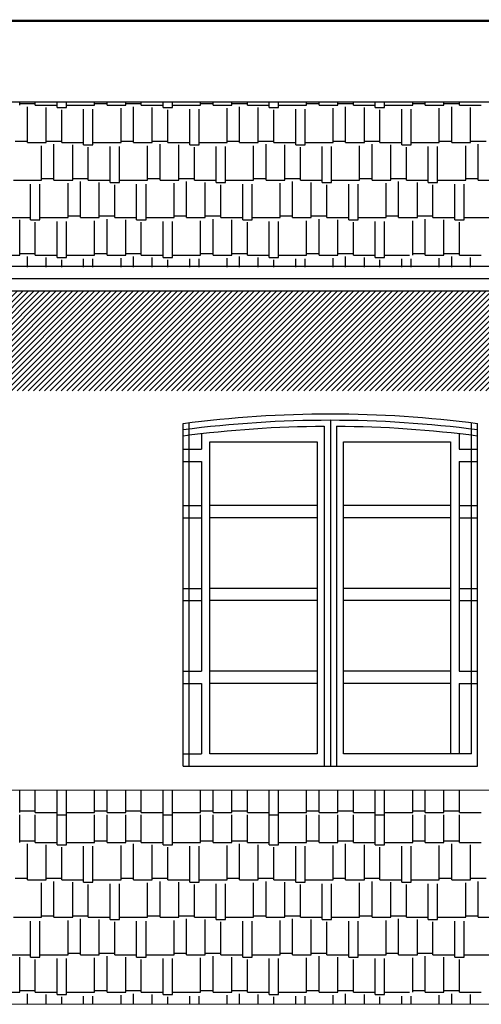
# Model space of a CAD drawing. Units: millimetres. Extents: x 713.9 to 800.9, y 698.2 to 755.2.
# Drawn here: x 762.1 to 764, y 708.8 to 712.8 of the extents above; entities that cross this region are included whole.
import ezdxf

# ---------------------------------------------------------------- set-up
doc = ezdxf.new("R2010")
doc.units = ezdxf.units.MM
doc.layers.add('calidad', color=20, linetype='Continuous', lineweight=18)
doc.layers.add('losa', color=50, linetype='Continuous', lineweight=18)
for name, color, linetype in [('INSTALACION ELECTRICA Y GAS', 2, 'Continuous'), ('MUEBLES', 1, 'Continuous'), ('VENTANAS', 4, 'Continuous')]:
    doc.layers.add(name, color=color, linetype=linetype)

msp = doc.modelspace()

# ---------------------------------------------------------------- hatches: boundary and pattern name
at = {"layer": 'calidad', "lineweight": 5}
h = msp.add_hatch(dxfattribs=at)
h.set_pattern_fill('ANSI31', color=9, scale=0.005, style=0)
h.paths.add_polyline_path([(769.0546, 711.2514), (768.1168, 709.6251), (770.0105, 709.6251), (770.0105, 711.6561), (769.4105, 711.6561), (760.9105, 711.6561), (760.9105, 711.2514)])

# ---------------------------------------------------------------- linework, layer by layer
at = {"layer": 'INSTALACION ELECTRICA Y GAS'}
for p, q in [((770.0105, 712.4257), (760.9105, 712.4257)), ((769.3105, 711.7561), (760.9105, 711.7561)), ((769.3605, 711.7061), (760.9105, 711.7061)), ((769.4105, 711.6561), (760.9105, 711.6561))]:
    msp.add_line(p, q, dxfattribs=at)
at = {"layer": 'INSTALACION ELECTRICA Y GAS', "const_width": 0.01}
msp.add_lwpolyline([(760.9105, 712.7561), (777.0548, 712.7561)], dxfattribs=at)
at = {"layer": 'losa'}
for p, q in [((770.0105, 709.6251), (760.9105, 709.6251)), ((767.8205, 708.7542), (761.0605, 708.7542))]:
    msp.add_line(p, q, dxfattribs=at)
at = {"layer": 'MUEBLES', "color": 1}
for p, q in [((762.1351, 712.4131), (762.1351, 712.4257)), ((762.1351, 712.4195), (762.1986, 712.4195)), ((762.1986, 712.4131), (762.1986, 712.4257)), ((762.2875, 712.4036), (762.2875, 712.4257)), ((762.3256, 712.4036), (762.3256, 712.4257)), ((762.4399, 712.4131), (762.4399, 712.4257)), ((762.4399, 712.4195), (762.4907, 712.4195)), ((762.4907, 712.4131), (762.4907, 712.4257)), ((762.5669, 712.4131), (762.5669, 712.4257)), ((762.5669, 712.4195), (762.6304, 712.4195)), ((762.6304, 712.4131), (762.6304, 712.4257)), ((762.7193, 712.4036), (762.7193, 712.4257)), ((762.7574, 712.4036), (762.7574, 712.4257)), ((762.8717, 712.4131), (762.8717, 712.4257)), ((762.8717, 712.4195), (762.9225, 712.4195)), ((762.9225, 712.4131), (762.9225, 712.4257)), ((762.9987, 712.4131), (762.9987, 712.4257)), ((762.9987, 712.4195), (763.0622, 712.4195)), ((763.0622, 712.4131), (763.0622, 712.4257)), ((763.1511, 712.4036), (763.1511, 712.4257)), ((763.1892, 712.4036), (763.1892, 712.4257)), ((763.3035, 712.4131), (763.3035, 712.4257)), ((763.3035, 712.4195), (763.3543, 712.4195)), ((763.3543, 712.4131), (763.3543, 712.4257)), ((763.4305, 712.4131), (763.4305, 712.4257)), ((763.4305, 712.4195), (763.494, 712.4195)), ((763.494, 712.4131), (763.494, 712.4257)), ((763.5829, 712.4036), (763.5829, 712.4257)), ((763.621, 712.4036), (763.621, 712.4257)), ((763.7353, 712.4131), (763.7353, 712.4257)), ((763.7353, 712.4195), (763.7861, 712.4195)), ((763.7861, 712.4131), (763.7861, 712.4257)), ((763.8623, 712.4131), (763.8623, 712.4257)), ((763.8623, 712.4195), (763.9258, 712.4195)), ((763.9258, 712.4131), (763.9258, 712.4257)), ((762.1669, 712.2607), (762.1669, 712.4068)), ((762.1986, 712.4131), (762.2875, 712.4131)), ((762.2431, 712.2607), (762.2431, 712.4036)), ((762.2875, 712.4036), (762.3256, 712.4036)), ((762.3066, 712.2607), (762.3066, 712.3941)), ((762.3256, 712.4131), (762.4399, 712.4131)), ((762.3955, 712.2512), (762.3955, 712.3972)), ((762.4336, 712.2512), (762.4336, 712.3972)), ((762.4907, 712.4131), (762.5669, 712.4131)), ((762.5479, 712.2607), (762.5479, 712.4004)), ((762.5987, 712.2607), (762.5987, 712.4068)), ((762.6304, 712.4131), (762.7193, 712.4131)), ((762.6749, 712.2607), (762.6749, 712.4036)), ((762.7193, 712.4036), (762.7574, 712.4036)), ((762.7384, 712.2607), (762.7384, 712.3941)), ((762.7574, 712.4131), (762.8717, 712.4131)), ((762.8273, 712.2512), (762.8273, 712.3972)), ((762.8654, 712.2512), (762.8654, 712.3972)), ((762.9225, 712.4131), (762.9987, 712.4131)), ((762.9797, 712.2607), (762.9797, 712.4004)), ((763.0305, 712.2607), (763.0305, 712.4068)), ((763.0622, 712.4131), (763.1511, 712.4131)), ((763.1067, 712.2607), (763.1067, 712.4036)), ((763.1511, 712.4036), (763.1892, 712.4036)), ((763.1702, 712.2607), (763.1702, 712.3941)), ((763.1892, 712.4131), (763.3035, 712.4131)), ((763.2591, 712.2512), (763.2591, 712.3972)), ((763.2972, 712.2512), (763.2972, 712.3972)), ((763.3543, 712.4131), (763.4305, 712.4131)), ((763.4115, 712.2607), (763.4115, 712.4004)), ((763.4623, 712.2607), (763.4623, 712.4068)), ((763.494, 712.4131), (763.5829, 712.4131)), ((763.5385, 712.2607), (763.5385, 712.4036)), ((763.5829, 712.4036), (763.621, 712.4036)), ((763.602, 712.2607), (763.602, 712.3941)), ((763.621, 712.4131), (763.7353, 712.4131)), ((763.6909, 712.2512), (763.6909, 712.3972)), ((763.729, 712.2512), (763.729, 712.3972)), ((763.7861, 712.4131), (763.8623, 712.4131)), ((763.8433, 712.2607), (763.8433, 712.4004)), ((763.8941, 712.2607), (763.8941, 712.4068)), ((763.9258, 712.4131), (764.0147, 712.4131)), ((763.9703, 712.2607), (763.9703, 712.4036)), ((762.1161, 712.2671), (762.1669, 712.2671)), ((762.1669, 712.2607), (762.2431, 712.2607)), ((762.2431, 712.2671), (762.3066, 712.2671)), ((762.2748, 712.1083), (762.2748, 712.2544)), ((762.3066, 712.2607), (762.3955, 712.2607)), ((762.4336, 712.2607), (762.5479, 712.2607)), ((762.5479, 712.2671), (762.5987, 712.2671)), ((762.5987, 712.2607), (762.6749, 712.2607)), ((762.6749, 712.2671), (762.7384, 712.2671)), ((762.7066, 712.1083), (762.7066, 712.2544)), ((762.7384, 712.2607), (762.8273, 712.2607)), ((762.8654, 712.2607), (762.9797, 712.2607)), ((762.9797, 712.2671), (763.0305, 712.2671)), ((763.0305, 712.2607), (763.1067, 712.2607)), ((763.1067, 712.2671), (763.1702, 712.2671)), ((763.1384, 712.1083), (763.1384, 712.2544)), ((763.1702, 712.2607), (763.2591, 712.2607)), ((763.2972, 712.2607), (763.4115, 712.2607)), ((763.4115, 712.2671), (763.4623, 712.2671)), ((763.4623, 712.2607), (763.5385, 712.2607)), ((763.5385, 712.2671), (763.602, 712.2671)), ((763.5702, 712.1083), (763.5702, 712.2544)), ((763.602, 712.2607), (763.6909, 712.2607)), ((763.729, 712.2607), (763.8433, 712.2607)), ((763.8433, 712.2671), (763.8941, 712.2671)), ((763.8941, 712.2607), (763.9703, 712.2607)), ((763.9703, 712.2671), (764.0338, 712.2671)), ((764.002, 712.1083), (764.002, 712.2544)), ((762.224, 712.1083), (762.224, 712.248)), ((762.351, 712.1083), (762.351, 712.2512)), ((762.3955, 712.2512), (762.4336, 712.2512)), ((762.4145, 712.1083), (762.4145, 712.2417)), ((762.5034, 712.0988), (762.5034, 712.2448)), ((762.5415, 712.0988), (762.5415, 712.2448)), ((762.6558, 712.1083), (762.6558, 712.248)), ((762.7828, 712.1083), (762.7828, 712.2512)), ((762.8273, 712.2512), (762.8654, 712.2512)), ((762.8463, 712.1083), (762.8463, 712.2417)), ((762.9352, 712.0988), (762.9352, 712.2448)), ((762.9733, 712.0988), (762.9733, 712.2448)), ((763.0876, 712.1083), (763.0876, 712.248)), ((763.2146, 712.1083), (763.2146, 712.2512)), ((763.2591, 712.2512), (763.2972, 712.2512)), ((763.2781, 712.1083), (763.2781, 712.2417)), ((763.367, 712.0988), (763.367, 712.2448)), ((763.4051, 712.0988), (763.4051, 712.2448)), ((763.5194, 712.1083), (763.5194, 712.248)), ((763.6464, 712.1083), (763.6464, 712.2512)), ((763.6909, 712.2512), (763.729, 712.2512)), ((763.7099, 712.1083), (763.7099, 712.2417)), ((763.7988, 712.0988), (763.7988, 712.2448)), ((763.8369, 712.0988), (763.8369, 712.2448)), ((763.9512, 712.1083), (763.9512, 712.248)), ((762.1097, 712.1083), (762.224, 712.1083)), ((762.224, 712.1147), (762.2748, 712.1147)), ((762.2748, 712.1083), (762.351, 712.1083)), ((762.332, 711.9559), (762.332, 712.0956)), ((762.351, 712.1147), (762.4145, 712.1147)), ((762.3828, 711.9559), (762.3828, 712.102)), ((762.4145, 712.1083), (762.5034, 712.1083)), ((762.459, 711.9559), (762.459, 712.0988)), ((762.5034, 712.0988), (762.5415, 712.0988)), ((762.5415, 712.1083), (762.6558, 712.1083)), ((762.6558, 712.1147), (762.7066, 712.1147)), ((762.7066, 712.1083), (762.7828, 712.1083)), ((762.7638, 711.9559), (762.7638, 712.0956)), ((762.7828, 712.1147), (762.8463, 712.1147)), ((762.8146, 711.9559), (762.8146, 712.102)), ((762.8463, 712.1083), (762.9352, 712.1083)), ((762.8908, 711.9559), (762.8908, 712.0988)), ((762.9352, 712.0988), (762.9733, 712.0988)), ((762.9733, 712.1083), (763.0876, 712.1083)), ((763.0876, 712.1147), (763.1384, 712.1147)), ((763.1384, 712.1083), (763.2146, 712.1083)), ((763.1956, 711.9559), (763.1956, 712.0956)), ((763.2146, 712.1147), (763.2781, 712.1147)), ((763.2464, 711.9559), (763.2464, 712.102)), ((763.2781, 712.1083), (763.367, 712.1083)), ((763.3226, 711.9559), (763.3226, 712.0988)), ((763.367, 712.0988), (763.4051, 712.0988)), ((763.4051, 712.1083), (763.5194, 712.1083)), ((763.5194, 712.1147), (763.5702, 712.1147)), ((763.5702, 712.1083), (763.6464, 712.1083)), ((763.6274, 711.9559), (763.6274, 712.0956)), ((763.6464, 712.1147), (763.7099, 712.1147)), ((763.6782, 711.9559), (763.6782, 712.102)), ((763.7099, 712.1083), (763.7988, 712.1083)), ((763.7544, 711.9559), (763.7544, 712.0988)), ((763.7988, 712.0988), (763.8369, 712.0988)), ((763.8369, 712.1083), (763.9512, 712.1083)), ((763.9512, 712.1147), (764.002, 712.1147)), ((764.002, 712.1083), (764.0782, 712.1083)), ((762.1796, 711.9464), (762.1796, 712.0924)), ((762.2177, 711.9464), (762.2177, 712.0924)), ((762.5225, 711.9559), (762.5225, 712.0893)), ((762.6114, 711.9464), (762.6114, 712.0924)), ((762.6495, 711.9464), (762.6495, 712.0924)), ((762.9543, 711.9559), (762.9543, 712.0893)), ((763.0432, 711.9464), (763.0432, 712.0924)), ((763.0813, 711.9464), (763.0813, 712.0924)), ((763.3861, 711.9559), (763.3861, 712.0893)), ((763.475, 711.9464), (763.475, 712.0924)), ((763.5131, 711.9464), (763.5131, 712.0924)), ((763.8179, 711.9559), (763.8179, 712.0893)), ((763.9068, 711.9464), (763.9068, 712.0924)), ((763.9449, 711.9464), (763.9449, 712.0924)), ((762.0907, 711.9559), (762.1796, 711.9559)), ((762.1351, 711.8035), (762.1351, 711.9464)), ((762.1796, 711.9464), (762.2177, 711.9464)), ((762.1986, 711.8035), (762.1986, 711.9369)), ((762.2177, 711.9559), (762.332, 711.9559)), ((762.2875, 711.794), (762.2875, 711.94)), ((762.3256, 711.794), (762.3256, 711.94)), ((762.332, 711.9623), (762.3828, 711.9623)), ((762.3828, 711.9559), (762.459, 711.9559)), ((762.4399, 711.8035), (762.4399, 711.9432)), ((762.459, 711.9623), (762.5225, 711.9623)), ((762.4907, 711.8035), (762.4907, 711.9496)), ((762.5225, 711.9559), (762.6114, 711.9559)), ((762.5669, 711.8035), (762.5669, 711.9464)), ((762.6114, 711.9464), (762.6495, 711.9464)), ((762.6304, 711.8035), (762.6304, 711.9369)), ((762.6495, 711.9559), (762.7638, 711.9559)), ((762.7193, 711.794), (762.7193, 711.94)), ((762.7574, 711.794), (762.7574, 711.94)), ((762.7638, 711.9623), (762.8146, 711.9623)), ((762.8146, 711.9559), (762.8908, 711.9559)), ((762.8717, 711.8035), (762.8717, 711.9432)), ((762.8908, 711.9623), (762.9543, 711.9623)), ((762.9225, 711.8035), (762.9225, 711.9496)), ((762.9543, 711.9559), (763.0432, 711.9559)), ((762.9987, 711.8035), (762.9987, 711.9464)), ((763.0432, 711.9464), (763.0813, 711.9464)), ((763.0622, 711.8035), (763.0622, 711.9369)), ((763.0813, 711.9559), (763.1956, 711.9559)), ((763.1511, 711.794), (763.1511, 711.94)), ((763.1892, 711.794), (763.1892, 711.94)), ((763.1956, 711.9623), (763.2464, 711.9623)), ((763.2464, 711.9559), (763.3226, 711.9559)), ((763.3035, 711.8035), (763.3035, 711.9432)), ((763.3226, 711.9623), (763.3861, 711.9623)), ((763.3543, 711.8035), (763.3543, 711.9496)), ((763.3861, 711.9559), (763.475, 711.9559)), ((763.4305, 711.8035), (763.4305, 711.9464)), ((763.475, 711.9464), (763.5131, 711.9464)), ((763.494, 711.8035), (763.494, 711.9369)), ((763.5131, 711.9559), (763.6274, 711.9559)), ((763.5829, 711.794), (763.5829, 711.94)), ((763.621, 711.794), (763.621, 711.94)), ((763.6274, 711.9623), (763.6782, 711.9623)), ((763.6782, 711.9559), (763.7544, 711.9559)), ((763.7353, 711.8035), (763.7353, 711.9432)), ((763.7544, 711.9623), (763.8179, 711.9623)), ((763.7861, 711.8035), (763.7861, 711.9496)), ((763.8179, 711.9559), (763.9068, 711.9559)), ((763.8623, 711.8035), (763.8623, 711.9464)), ((763.9068, 711.9464), (763.9449, 711.9464)), ((763.9258, 711.8035), (763.9258, 711.9369)), ((763.9449, 711.9559), (764.0592, 711.9559)), ((762.0589, 711.8035), (762.1351, 711.8035)), ((762.1351, 711.8099), (762.1986, 711.8099)), ((762.1669, 711.7542), (762.1669, 711.7972)), ((762.1986, 711.8035), (762.2875, 711.8035)), ((762.2431, 711.7542), (762.2431, 711.794)), ((762.2875, 711.794), (762.3256, 711.794)), ((762.3066, 711.7542), (762.3066, 711.7845)), ((762.3256, 711.8035), (762.4399, 711.8035)), ((762.3955, 711.7542), (762.3955, 711.7876)), ((762.4336, 711.7542), (762.4336, 711.7876)), ((762.4399, 711.8099), (762.4907, 711.8099)), ((762.4907, 711.8035), (762.5669, 711.8035)), ((762.5479, 711.7542), (762.5479, 711.7908)), ((762.5669, 711.8099), (762.6304, 711.8099)), ((762.5987, 711.7542), (762.5987, 711.7972)), ((762.6304, 711.8035), (762.7193, 711.8035)), ((762.6749, 711.7542), (762.6749, 711.794)), ((762.7193, 711.794), (762.7574, 711.794)), ((762.7384, 711.7542), (762.7384, 711.7845)), ((762.7574, 711.8035), (762.8717, 711.8035)), ((762.8273, 711.7542), (762.8273, 711.7876)), ((762.8654, 711.7542), (762.8654, 711.7876)), ((762.8717, 711.8099), (762.9225, 711.8099)), ((762.9225, 711.8035), (762.9987, 711.8035)), ((762.9797, 711.7542), (762.9797, 711.7908)), ((762.9987, 711.8099), (763.0622, 711.8099)), ((763.0305, 711.7542), (763.0305, 711.7972)), ((763.0622, 711.8035), (763.1511, 711.8035)), ((763.1067, 711.7542), (763.1067, 711.794)), ((763.1511, 711.794), (763.1892, 711.794)), ((763.1702, 711.7542), (763.1702, 711.7845)), ((763.1892, 711.8035), (763.3035, 711.8035)), ((763.2591, 711.7542), (763.2591, 711.7876)), ((763.2972, 711.7542), (763.2972, 711.7876)), ((763.3035, 711.8099), (763.3543, 711.8099)), ((763.3543, 711.8035), (763.4305, 711.8035)), ((763.4115, 711.7542), (763.4115, 711.7908)), ((763.4305, 711.8099), (763.494, 711.8099)), ((763.4623, 711.7542), (763.4623, 711.7972)), ((763.494, 711.8035), (763.5829, 711.8035)), ((763.5385, 711.7542), (763.5385, 711.794)), ((763.5829, 711.794), (763.621, 711.794)), ((763.602, 711.7542), (763.602, 711.7845)), ((763.621, 711.8035), (763.7221, 711.8035)), ((763.6909, 711.7542), (763.6909, 711.7876)), ((763.729, 711.7542), (763.729, 711.7876)), ((763.7353, 711.8099), (763.7861, 711.8099)), ((763.7861, 711.8035), (763.8623, 711.8035)), ((763.8433, 711.7542), (763.8433, 711.7908)), ((763.8623, 711.8099), (763.9258, 711.8099)), ((763.8941, 711.7542), (763.8941, 711.7972)), ((763.9258, 711.8035), (764.0147, 711.8035)), ((763.9703, 711.7542), (763.9703, 711.794)), ((762.1351, 709.5347), (762.1351, 709.6251)), ((762.1986, 709.5347), (762.1986, 709.6251)), ((762.2875, 709.5251), (762.2875, 709.6251)), ((762.3256, 709.5251), (762.3256, 709.6251)), ((762.4399, 709.5347), (762.4399, 709.6251)), ((762.4907, 709.5347), (762.4907, 709.6251)), ((762.5669, 709.5347), (762.5669, 709.6251)), ((762.6304, 709.5347), (762.6304, 709.6251)), ((762.7193, 709.5251), (762.7193, 709.6251)), ((762.7574, 709.5251), (762.7574, 709.6251)), ((762.8717, 709.5347), (762.8717, 709.6251)), ((762.9225, 709.5347), (762.9225, 709.6251)), ((762.9987, 709.5347), (762.9987, 709.6251)), ((763.0622, 709.5347), (763.0622, 709.6251)), ((763.1511, 709.5251), (763.1511, 709.6251)), ((763.1892, 709.5251), (763.1892, 709.6251)), ((763.3035, 709.5347), (763.3035, 709.6251)), ((763.3543, 709.5347), (763.3543, 709.6251)), ((763.4305, 709.5347), (763.4305, 709.6251)), ((763.494, 709.5347), (763.494, 709.6251)), ((763.5829, 709.5251), (763.5829, 709.6251)), ((763.621, 709.5251), (763.621, 709.6251)), ((763.7353, 709.5347), (763.7353, 709.6251)), ((763.7861, 709.5347), (763.7861, 709.6251)), ((763.8623, 709.5347), (763.8623, 709.6251)), ((763.9258, 709.5347), (763.9258, 709.6251)), ((762.1351, 709.541), (762.1986, 709.541)), ((762.1986, 709.5347), (762.2875, 709.5347)), ((762.3256, 709.5347), (762.4399, 709.5347)), ((762.4399, 709.541), (762.4907, 709.541)), ((762.4907, 709.5347), (762.5669, 709.5347)), ((762.5669, 709.541), (762.6304, 709.541)), ((762.6304, 709.5347), (762.7193, 709.5347)), ((762.7574, 709.5347), (762.8717, 709.5347)), ((762.8717, 709.541), (762.9225, 709.541)), ((762.9225, 709.5347), (762.9987, 709.5347)), ((762.9987, 709.541), (763.0622, 709.541)), ((763.0622, 709.5347), (763.1511, 709.5347)), ((763.1892, 709.5347), (763.3035, 709.5347)), ((763.3035, 709.541), (763.3543, 709.541)), ((763.3543, 709.5347), (763.4305, 709.5347)), ((763.4305, 709.541), (763.494, 709.541)), ((763.494, 709.5347), (763.5829, 709.5347)), ((763.621, 709.5347), (763.7353, 709.5347)), ((763.7353, 709.541), (763.7861, 709.541)), ((763.7861, 709.5347), (763.8623, 709.5347)), ((763.8623, 709.541), (763.9258, 709.541)), ((763.9258, 709.5347), (764.0147, 709.5347)), ((762.1351, 709.4131), (762.1351, 709.5251)), ((762.1986, 709.4131), (762.1986, 709.5251)), ((762.2875, 709.4036), (762.2875, 709.5251)), ((762.2875, 709.5251), (762.3256, 709.5251)), ((762.3256, 709.4036), (762.3256, 709.5251)), ((762.4399, 709.4131), (762.4399, 709.5251)), ((762.4907, 709.4131), (762.4907, 709.5251)), ((762.5669, 709.4131), (762.5669, 709.5251)), ((762.6304, 709.4131), (762.6304, 709.5251)), ((762.7193, 709.4036), (762.7193, 709.5251)), ((762.7193, 709.5251), (762.7574, 709.5251)), ((762.7574, 709.4036), (762.7574, 709.5251)), ((762.8717, 709.4131), (762.8717, 709.5251)), ((762.9225, 709.4131), (762.9225, 709.5251)), ((762.9987, 709.4131), (762.9987, 709.5251)), ((763.0622, 709.4131), (763.0622, 709.5251)), ((763.1511, 709.4036), (763.1511, 709.5251)), ((763.1511, 709.5251), (763.1892, 709.5251)), ((763.1892, 709.4036), (763.1892, 709.5251)), ((763.3035, 709.4131), (763.3035, 709.5251)), ((763.3543, 709.4131), (763.3543, 709.5251)), ((763.4305, 709.4131), (763.4305, 709.5251)), ((763.494, 709.4131), (763.494, 709.5251)), ((763.5829, 709.4036), (763.5829, 709.5251)), ((763.5829, 709.5251), (763.621, 709.5251)), ((763.621, 709.4036), (763.621, 709.5251)), ((763.7353, 709.4131), (763.7353, 709.5251)), ((763.7861, 709.4131), (763.7861, 709.5251)), ((763.8623, 709.4131), (763.8623, 709.5251)), ((763.9258, 709.4131), (763.9258, 709.5251)), ((762.1351, 709.4195), (762.1986, 709.4195)), ((762.1986, 709.4131), (762.2875, 709.4131)), ((762.3256, 709.4131), (762.4399, 709.4131)), ((762.4399, 709.4195), (762.4907, 709.4195)), ((762.4907, 709.4131), (762.5669, 709.4131)), ((762.5669, 709.4195), (762.6304, 709.4195)), ((762.6304, 709.4131), (762.7193, 709.4131)), ((762.7574, 709.4131), (762.8717, 709.4131)), ((762.8717, 709.4195), (762.9225, 709.4195)), ((762.9225, 709.4131), (762.9987, 709.4131)), ((762.9987, 709.4195), (763.0622, 709.4195)), ((763.0622, 709.4131), (763.1511, 709.4131)), ((763.1892, 709.4131), (763.3035, 709.4131)), ((763.3035, 709.4195), (763.3543, 709.4195)), ((763.3543, 709.4131), (763.4305, 709.4131)), ((763.4305, 709.4195), (763.494, 709.4195)), ((763.494, 709.4131), (763.5829, 709.4131)), ((763.621, 709.4131), (763.7353, 709.4131)), ((763.7353, 709.4195), (763.7861, 709.4195)), ((763.7861, 709.4131), (763.8623, 709.4131)), ((763.8623, 709.4195), (763.9258, 709.4195)), ((763.9258, 709.4131), (764.0147, 709.4131)), ((762.1669, 709.2607), (762.1669, 709.4068)), ((762.2431, 709.2607), (762.2431, 709.4036)), ((762.2875, 709.4036), (762.3256, 709.4036)), ((762.3066, 709.2607), (762.3066, 709.3941)), ((762.3955, 709.2512), (762.3955, 709.3972)), ((762.4336, 709.2512), (762.4336, 709.3972)), ((762.5479, 709.2607), (762.5479, 709.4004)), ((762.5987, 709.2607), (762.5987, 709.4068)), ((762.6749, 709.2607), (762.6749, 709.4036)), ((762.7193, 709.4036), (762.7574, 709.4036)), ((762.7384, 709.2607), (762.7384, 709.3941)), ((762.8273, 709.2512), (762.8273, 709.3972)), ((762.8654, 709.2512), (762.8654, 709.3972)), ((762.9797, 709.2607), (762.9797, 709.4004)), ((763.0305, 709.2607), (763.0305, 709.4068)), ((763.1067, 709.2607), (763.1067, 709.4036)), ((763.1511, 709.4036), (763.1892, 709.4036)), ((763.1702, 709.2607), (763.1702, 709.3941)), ((763.2591, 709.2512), (763.2591, 709.3972)), ((763.2972, 709.2512), (763.2972, 709.3972)), ((763.4115, 709.2607), (763.4115, 709.4004)), ((763.4623, 709.2607), (763.4623, 709.4068)), ((763.5385, 709.2607), (763.5385, 709.4036)), ((763.5829, 709.4036), (763.621, 709.4036)), ((763.602, 709.2607), (763.602, 709.3941)), ((763.6909, 709.2512), (763.6909, 709.3972)), ((763.729, 709.2512), (763.729, 709.3972)), ((763.8433, 709.2607), (763.8433, 709.4004)), ((763.8941, 709.2607), (763.8941, 709.4068)), ((763.9703, 709.2607), (763.9703, 709.4036)), ((762.1161, 709.2671), (762.1669, 709.2671)), ((762.1669, 709.2607), (762.2431, 709.2607)), ((762.2431, 709.2671), (762.3066, 709.2671)), ((762.2748, 709.1083), (762.2748, 709.2544)), ((762.3066, 709.2607), (762.3955, 709.2607)), ((762.351, 709.1083), (762.351, 709.2512)), ((762.3955, 709.2512), (762.4336, 709.2512)), ((762.4336, 709.2607), (762.5479, 709.2607)), ((762.5479, 709.2671), (762.5987, 709.2671)), ((762.5987, 709.2607), (762.6749, 709.2607)), ((762.6749, 709.2671), (762.7384, 709.2671)), ((762.7066, 709.1083), (762.7066, 709.2544)), ((762.7384, 709.2607), (762.8273, 709.2607)), ((762.7828, 709.1083), (762.7828, 709.2512)), ((762.8273, 709.2512), (762.8654, 709.2512)), ((762.8654, 709.2607), (762.9797, 709.2607)), ((762.9797, 709.2671), (763.0305, 709.2671)), ((763.0305, 709.2607), (763.1067, 709.2607)), ((763.1067, 709.2671), (763.1702, 709.2671)), ((763.1384, 709.1083), (763.1384, 709.2544)), ((763.1702, 709.2607), (763.2591, 709.2607)), ((763.2146, 709.1083), (763.2146, 709.2512)), ((763.2591, 709.2512), (763.2972, 709.2512)), ((763.2972, 709.2607), (763.4115, 709.2607)), ((763.4115, 709.2671), (763.4623, 709.2671)), ((763.4623, 709.2607), (763.5385, 709.2607)), ((763.5385, 709.2671), (763.602, 709.2671)), ((763.5702, 709.1083), (763.5702, 709.2544)), ((763.602, 709.2607), (763.6909, 709.2607)), ((763.6464, 709.1083), (763.6464, 709.2512)), ((763.6909, 709.2512), (763.729, 709.2512)), ((763.729, 709.2607), (763.8433, 709.2607)), ((763.8433, 709.2671), (763.8941, 709.2671)), ((763.8941, 709.2607), (763.9703, 709.2607)), ((763.9703, 709.2671), (764.0338, 709.2671)), ((764.002, 709.1083), (764.002, 709.2544)), ((762.224, 709.1083), (762.224, 709.248)), ((762.4145, 709.1083), (762.4145, 709.2417)), ((762.5034, 709.0988), (762.5034, 709.2448)), ((762.5415, 709.0988), (762.5415, 709.2448)), ((762.6558, 709.1083), (762.6558, 709.248)), ((762.8463, 709.1083), (762.8463, 709.2417)), ((762.9352, 709.0988), (762.9352, 709.2448)), ((762.9733, 709.0988), (762.9733, 709.2448)), ((763.0876, 709.1083), (763.0876, 709.248)), ((763.2781, 709.1083), (763.2781, 709.2417)), ((763.367, 709.0988), (763.367, 709.2448)), ((763.4051, 709.0988), (763.4051, 709.2448)), ((763.5194, 709.1083), (763.5194, 709.248)), ((763.7099, 709.1083), (763.7099, 709.2417)), ((763.7988, 709.0988), (763.7988, 709.2448)), ((763.8369, 709.0988), (763.8369, 709.2448)), ((763.9512, 709.1083), (763.9512, 709.248)), ((762.1097, 709.1083), (762.224, 709.1083)), ((762.1796, 708.9464), (762.1796, 709.0924)), ((762.2177, 708.9464), (762.2177, 709.0924)), ((762.224, 709.1147), (762.2748, 709.1147)), ((762.2748, 709.1083), (762.351, 709.1083)), ((762.332, 708.9559), (762.332, 709.0956)), ((762.351, 709.1147), (762.4145, 709.1147)), ((762.3828, 708.9559), (762.3828, 709.102)), ((762.4145, 709.1083), (762.5034, 709.1083)), ((762.459, 708.9559), (762.459, 709.0988)), ((762.5034, 709.0988), (762.5415, 709.0988)), ((762.5225, 708.9559), (762.5225, 709.0893)), ((762.5415, 709.1083), (762.6558, 709.1083)), ((762.6114, 708.9464), (762.6114, 709.0924)), ((762.6495, 708.9464), (762.6495, 709.0924)), ((762.6558, 709.1147), (762.7066, 709.1147)), ((762.7066, 709.1083), (762.7828, 709.1083)), ((762.7638, 708.9559), (762.7638, 709.0956)), ((762.7828, 709.1147), (762.8463, 709.1147)), ((762.8146, 708.9559), (762.8146, 709.102)), ((762.8463, 709.1083), (762.9352, 709.1083)), ((762.8908, 708.9559), (762.8908, 709.0988)), ((762.9352, 709.0988), (762.9733, 709.0988)), ((762.9543, 708.9559), (762.9543, 709.0893)), ((762.9733, 709.1083), (763.0876, 709.1083)), ((763.0432, 708.9464), (763.0432, 709.0924)), ((763.0813, 708.9464), (763.0813, 709.0924)), ((763.0876, 709.1147), (763.1384, 709.1147)), ((763.1384, 709.1083), (763.2146, 709.1083)), ((763.1956, 708.9559), (763.1956, 709.0956)), ((763.2146, 709.1147), (763.2781, 709.1147)), ((763.2464, 708.9559), (763.2464, 709.102)), ((763.2781, 709.1083), (763.367, 709.1083)), ((763.3226, 708.9559), (763.3226, 709.0988)), ((763.367, 709.0988), (763.4051, 709.0988)), ((763.3861, 708.9559), (763.3861, 709.0893)), ((763.4051, 709.1083), (763.5194, 709.1083)), ((763.475, 708.9464), (763.475, 709.0924)), ((763.5131, 708.9464), (763.5131, 709.0924)), ((763.5194, 709.1147), (763.5702, 709.1147)), ((763.5702, 709.1083), (763.6464, 709.1083)), ((763.6274, 708.9559), (763.6274, 709.0956)), ((763.6464, 709.1147), (763.7099, 709.1147)), ((763.6782, 708.9559), (763.6782, 709.102)), ((763.7099, 709.1083), (763.7988, 709.1083)), ((763.7544, 708.9559), (763.7544, 709.0988)), ((763.7988, 709.0988), (763.8369, 709.0988)), ((763.8179, 708.9559), (763.8179, 709.0893)), ((763.8369, 709.1083), (763.9512, 709.1083)), ((763.9068, 708.9464), (763.9068, 709.0924)), ((763.9449, 708.9464), (763.9449, 709.0924)), ((763.9512, 709.1147), (764.002, 709.1147)), ((764.002, 709.1083), (764.0782, 709.1083)), ((762.0907, 708.9559), (762.1796, 708.9559)), ((762.1351, 708.8035), (762.1351, 708.9464)), ((762.1796, 708.9464), (762.2177, 708.9464)), ((762.1986, 708.8035), (762.1986, 708.9369)), ((762.2177, 708.9559), (762.332, 708.9559)), ((762.2875, 708.794), (762.2875, 708.94)), ((762.3256, 708.794), (762.3256, 708.94)), ((762.332, 708.9623), (762.3828, 708.9623)), ((762.3828, 708.9559), (762.459, 708.9559)), ((762.4399, 708.8035), (762.4399, 708.9432)), ((762.459, 708.9623), (762.5225, 708.9623)), ((762.4907, 708.8035), (762.4907, 708.9496)), ((762.5225, 708.9559), (762.6114, 708.9559)), ((762.5669, 708.8035), (762.5669, 708.9464)), ((762.6114, 708.9464), (762.6495, 708.9464)), ((762.6304, 708.8035), (762.6304, 708.9369)), ((762.6495, 708.9559), (762.7638, 708.9559)), ((762.7193, 708.794), (762.7193, 708.94)), ((762.7574, 708.794), (762.7574, 708.94)), ((762.7638, 708.9623), (762.8146, 708.9623)), ((762.8146, 708.9559), (762.8908, 708.9559)), ((762.8717, 708.8035), (762.8717, 708.9432)), ((762.8908, 708.9623), (762.9543, 708.9623)), ((762.9225, 708.8035), (762.9225, 708.9496)), ((762.9543, 708.9559), (763.0432, 708.9559)), ((762.9987, 708.8035), (762.9987, 708.9464)), ((763.0432, 708.9464), (763.0813, 708.9464)), ((763.0622, 708.8035), (763.0622, 708.9369)), ((763.0813, 708.9559), (763.1956, 708.9559)), ((763.1511, 708.794), (763.1511, 708.94)), ((763.1892, 708.794), (763.1892, 708.94)), ((763.1956, 708.9623), (763.2464, 708.9623)), ((763.2464, 708.9559), (763.3226, 708.9559)), ((763.3035, 708.8035), (763.3035, 708.9432)), ((763.3226, 708.9623), (763.3861, 708.9623)), ((763.3543, 708.8035), (763.3543, 708.9496)), ((763.3861, 708.9559), (763.475, 708.9559)), ((763.4305, 708.8035), (763.4305, 708.9464)), ((763.475, 708.9464), (763.5131, 708.9464)), ((763.494, 708.8035), (763.494, 708.9369)), ((763.5131, 708.9559), (763.6274, 708.9559)), ((763.5829, 708.794), (763.5829, 708.94)), ((763.621, 708.794), (763.621, 708.94)), ((763.6274, 708.9623), (763.6782, 708.9623)), ((763.6782, 708.9559), (763.7544, 708.9559)), ((763.7353, 708.8035), (763.7353, 708.9432)), ((763.7544, 708.9623), (763.8179, 708.9623)), ((763.7861, 708.8035), (763.7861, 708.9496)), ((763.8179, 708.9559), (763.9068, 708.9559)), ((763.8623, 708.8035), (763.8623, 708.9464)), ((763.9068, 708.9464), (763.9449, 708.9464)), ((763.9258, 708.8035), (763.9258, 708.9369)), ((763.9449, 708.9559), (764.0592, 708.9559)), ((762.1351, 708.8099), (762.1986, 708.8099)), ((762.4399, 708.8099), (762.4907, 708.8099)), ((762.5669, 708.8099), (762.6304, 708.8099)), ((762.8717, 708.8099), (762.9225, 708.8099)), ((762.9987, 708.8099), (763.0622, 708.8099)), ((763.3035, 708.8099), (763.3543, 708.8099)), ((763.4305, 708.8099), (763.494, 708.8099)), ((763.7353, 708.8099), (763.7861, 708.8099)), ((763.8623, 708.8099), (763.9258, 708.8099)), ((762.0589, 708.8035), (762.1351, 708.8035)), ((762.1669, 708.7542), (762.1669, 708.7972)), ((762.1986, 708.8035), (762.2875, 708.8035)), ((762.2431, 708.7542), (762.2431, 708.794)), ((762.2875, 708.794), (762.3256, 708.794)), ((762.3066, 708.7542), (762.3066, 708.7845)), ((762.3256, 708.8035), (762.4399, 708.8035)), ((762.3955, 708.7542), (762.3955, 708.7876)), ((762.4336, 708.7542), (762.4336, 708.7876)), ((762.4907, 708.8035), (762.5669, 708.8035)), ((762.5479, 708.7542), (762.5479, 708.7908)), ((762.5987, 708.7542), (762.5987, 708.7972)), ((762.6304, 708.8035), (762.7193, 708.8035)), ((762.6749, 708.7542), (762.6749, 708.794)), ((762.7193, 708.794), (762.7574, 708.794)), ((762.7384, 708.7542), (762.7384, 708.7845)), ((762.7574, 708.8035), (762.8717, 708.8035)), ((762.8273, 708.7542), (762.8273, 708.7876)), ((762.8654, 708.7542), (762.8654, 708.7876)), ((762.9225, 708.8035), (762.9987, 708.8035)), ((762.9797, 708.7542), (762.9797, 708.7908)), ((763.0305, 708.7542), (763.0305, 708.7972)), ((763.0622, 708.8035), (763.1511, 708.8035)), ((763.1067, 708.7542), (763.1067, 708.794)), ((763.1511, 708.794), (763.1892, 708.794)), ((763.1702, 708.7542), (763.1702, 708.7845)), ((763.1892, 708.8035), (763.3035, 708.8035)), ((763.2591, 708.7542), (763.2591, 708.7876)), ((763.2972, 708.7542), (763.2972, 708.7876)), ((763.3543, 708.8035), (763.4305, 708.8035)), ((763.4115, 708.7542), (763.4115, 708.7908)), ((763.4623, 708.7542), (763.4623, 708.7972)), ((763.494, 708.8035), (763.5829, 708.8035)), ((763.5385, 708.7542), (763.5385, 708.794)), ((763.5829, 708.794), (763.621, 708.794)), ((763.602, 708.7542), (763.602, 708.7845)), ((763.621, 708.8035), (763.7221, 708.8035)), ((763.6909, 708.7542), (763.6909, 708.7876)), ((763.729, 708.7542), (763.729, 708.7876)), ((763.7861, 708.8035), (763.8623, 708.8035)), ((763.8433, 708.7542), (763.8433, 708.7908)), ((763.8941, 708.7542), (763.8941, 708.7972)), ((763.9258, 708.8035), (764.0147, 708.8035)), ((763.9703, 708.7542), (763.9703, 708.794))]:
    msp.add_line(p, q, dxfattribs=at)
at = {"layer": 'VENTANAS'}
for p, q in [((763.375, 711.1322), (763.375, 711.1321)), ((763.4, 711.1322), (763.4, 709.7236)), ((763.425, 711.1322), (763.425, 711.1321)), ((762.8005, 709.7236), (762.8005, 711.1183)), ((762.8255, 709.7236), (762.8255, 711.1183)), ((763.375, 711.1071), (763.375, 709.7236)), ((763.425, 711.1071), (763.425, 709.7236)), ((763.9745, 709.7736), (763.9745, 711.1183)), ((763.9995, 709.7236), (763.9995, 711.1183)), ((762.875, 711.0771), (762.875, 711.0132)), ((763.925, 711.0771), (763.925, 711.0132)), ((762.8005, 711.0132), (762.875, 711.0132)), ((763.925, 711.0132), (763.9995, 711.0132)), ((762.8005, 710.9632), (762.875, 710.9632)), ((762.875, 710.9632), (762.875, 710.1103)), ((763.925, 710.9632), (763.925, 710.1103)), ((763.925, 710.9632), (763.9995, 710.9632)), ((762.8005, 710.7837), (762.875, 710.7837)), ((763.3458, 710.7837), (762.9096, 710.7837)), ((763.8893, 710.7837), (763.4531, 710.7837)), ((763.925, 710.7837), (763.9995, 710.7837)), ((762.8005, 710.7337), (762.875, 710.7337)), ((763.3458, 710.7337), (762.9096, 710.7337)), ((763.8893, 710.7337), (763.4531, 710.7337)), ((763.925, 710.7337), (763.9995, 710.7337)), ((762.8005, 710.447), (762.875, 710.447)), ((763.3458, 710.447), (762.9096, 710.447)), ((763.8893, 710.447), (763.4531, 710.447)), ((763.925, 710.447), (763.9995, 710.447)), ((762.8005, 710.397), (762.875, 710.397)), ((763.3458, 710.397), (762.9096, 710.397)), ((763.8893, 710.397), (763.4531, 710.397)), ((763.925, 710.397), (763.9995, 710.397)), ((762.8005, 710.1103), (762.875, 710.1103)), ((763.3458, 710.1103), (762.9096, 710.1103)), ((763.8893, 710.1103), (763.4531, 710.1103)), ((763.925, 710.1103), (763.9995, 710.1103)), ((762.8005, 710.0603), (762.875, 710.0603)), ((762.875, 710.0603), (762.875, 709.7736)), ((763.3458, 710.0603), (762.9096, 710.0603)), ((763.8893, 710.0603), (763.4531, 710.0603)), ((763.925, 710.0603), (763.925, 709.7736)), ((763.925, 710.0603), (763.9995, 710.0603)), ((762.8005, 709.7736), (762.875, 709.7736)), ((763.3458, 709.7736), (762.9096, 709.7736)), ((763.9745, 709.7736), (763.4531, 709.7736)), ((762.8005, 709.7236), (763.9995, 709.7236))]:
    msp.add_line(p, q, dxfattribs=at)
for points in [[(762.8005, 711.1183, -0.064848), (763.9995, 711.1183)], [(762.8005, 711.0931, -0.065202), (763.9995, 711.0931)], [(762.8005, 711.0679, -0.031382), (763.375, 711.1071)], [(763.425, 711.1071, -0.031382), (763.9995, 711.0679, -0.031382)]]:
    msp.add_lwpolyline(points, format="xyb", dxfattribs=at)
for points in [[(762.9096, 709.7736), (762.9096, 711.0434), (763.3458, 711.0434), (763.3458, 709.7736)], [(763.4531, 709.7736), (763.4531, 711.0434), (763.8893, 711.0434), (763.8893, 709.7736)]]:
    msp.add_lwpolyline(points, dxfattribs=at)

doc.saveas('drawing.dxf')
